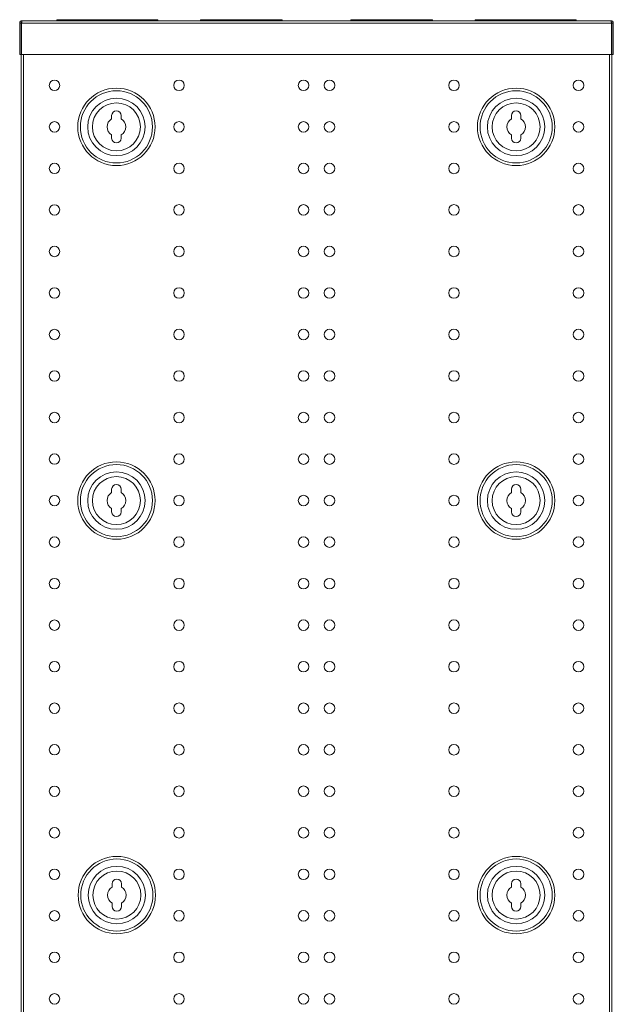
# Model space of a CAD drawing. Units: inches. Extents: x 0.8 to 57, y 1.3 to 57.4.
# Drawn here: x 26.7 to 41, y 27.1 to 50.8 of the extents above; entities that cross this region are included whole.
import ezdxf

# ---------------------------------------------------------------- set-up
doc = ezdxf.new("R2010")
doc.units = ezdxf.units.IN
doc.header["$MEASUREMENT"] = 0

msp = doc.modelspace()

# ---------------------------------------------------------------- linework, layer by layer
at = {"color": 7, "linetype": 'Continuous', "lineweight": 15}
for p, q in [((30.009, 50.764), (27.572, 50.764)), ((27.572, 50.734), (27.572, 50.764)), ((30.009, 50.734), (30.009, 50.764)), ((33.003, 50.764), (31.037, 50.764)), ((31.037, 50.734), (31.037, 50.764)), ((33.003, 50.764), (33.003, 50.734)), ((34.657, 50.734), (34.657, 50.764)), ((36.623, 50.764), (34.657, 50.764)), ((36.623, 50.764), (36.623, 50.734)), ((40.089, 50.764), (37.652, 50.764)), ((37.652, 50.734), (37.652, 50.764)), ((40.089, 50.734), (40.089, 50.764)), ((26.678, 50.682), (26.714, 50.682)), ((26.678, 50.682), (26.678, 49.924)), ((26.714, 50.682), (26.714, 49.924)), ((26.715, 50.683), (26.715, 8.683)), ((26.715, 50.683), (26.725, 50.683)), ((26.726, 50.682), (26.726, 49.924)), ((26.726, 50.682), (40.933, 50.682)), ((26.73, 50.734), (40.928, 50.734)), ((40.933, 50.682), (40.933, 49.924)), ((40.934, 50.683), (40.943, 50.683)), ((40.943, 50.683), (40.943, 8.683)), ((40.98, 50.682), (40.944, 50.682)), ((40.944, 50.682), (40.944, 49.924)), ((40.98, 50.682), (40.98, 49.924)), ((26.714, 49.924), (26.678, 49.924)), ((40.933, 49.924), (26.726, 49.924)), ((40.944, 49.924), (40.98, 49.924)), ((28.894, 48.455), (28.894, 48.377)), ((29.124, 48.377), (29.124, 48.455)), ((38.524, 48.455), (38.524, 48.377)), ((38.754, 48.377), (38.754, 48.455)), ((28.894, 47.99), (28.894, 47.911)), ((29.124, 47.911), (29.124, 47.99)), ((38.524, 47.99), (38.524, 47.911)), ((38.754, 47.911), (38.754, 47.99)), ((28.894, 39.455), (28.894, 39.377)), ((29.124, 39.377), (29.124, 39.455)), ((38.524, 39.455), (38.524, 39.377)), ((38.754, 39.377), (38.754, 39.455)), ((28.894, 38.99), (28.894, 38.911)), ((29.124, 38.911), (29.124, 38.99)), ((38.524, 38.99), (38.524, 38.911)), ((38.754, 38.911), (38.754, 38.99)), ((28.904, 29.877), (28.904, 29.955)), ((29.134, 29.955), (29.134, 29.877)), ((38.524, 29.955), (38.524, 29.877)), ((38.754, 29.877), (38.754, 29.955)), ((28.904, 29.411), (28.904, 29.49)), ((29.134, 29.49), (29.134, 29.411)), ((38.524, 29.49), (38.524, 29.411)), ((38.754, 29.411), (38.754, 29.49))]:
    msp.add_line(p, q, dxfattribs=at)
at = {"color": 8, "linetype": 'Continuous', "lineweight": 15}
for p, q in [((26.767, 49.924), (26.767, 9.442)), ((40.891, 9.442), (40.891, 49.924))]:
    msp.add_line(p, q, dxfattribs=at)
at = {"color": 7, "linetype": 'Continuous', "lineweight": 15}
for centre, radius in [((27.517, 49.183), 0.126), ((29.009, 48.183), 0.932), ((30.517, 49.183), 0.127), ((33.517, 49.183), 0.127), ((34.142, 49.183), 0.127), ((37.142, 49.183), 0.127), ((38.639, 48.183), 0.932), ((40.142, 49.183), 0.127), ((29.009, 48.183), 0.869), ((29.009, 48.183), 0.692), ((38.639, 48.183), 0.869), ((38.639, 48.183), 0.692), ((29.009, 48.183), 0.578), ((38.639, 48.183), 0.578), ((27.517, 48.183), 0.126), ((30.517, 48.183), 0.127), ((33.517, 48.183), 0.127), ((34.142, 48.183), 0.127), ((37.142, 48.183), 0.127), ((40.142, 48.183), 0.127), ((27.517, 47.183), 0.126), ((30.517, 47.183), 0.127), ((33.517, 47.183), 0.127), ((34.142, 47.183), 0.127), ((37.142, 47.183), 0.127), ((40.142, 47.183), 0.127), ((27.517, 46.183), 0.126), ((30.517, 46.183), 0.127), ((33.517, 46.183), 0.127), ((34.142, 46.183), 0.127), ((37.142, 46.183), 0.127), ((40.142, 46.183), 0.127), ((27.517, 45.183), 0.126), ((30.517, 45.183), 0.127), ((33.517, 45.183), 0.127), ((34.142, 45.183), 0.127), ((37.142, 45.183), 0.127), ((40.142, 45.183), 0.127), ((27.517, 44.183), 0.126), ((30.517, 44.183), 0.127), ((33.517, 44.183), 0.127), ((34.142, 44.183), 0.127), ((37.142, 44.183), 0.127), ((40.142, 44.183), 0.127), ((27.517, 43.183), 0.126), ((30.517, 43.183), 0.127), ((33.517, 43.183), 0.127), ((34.142, 43.183), 0.127), ((37.142, 43.183), 0.127), ((40.142, 43.183), 0.127), ((27.517, 42.183), 0.126), ((30.517, 42.183), 0.127), ((33.517, 42.183), 0.127), ((34.142, 42.183), 0.127), ((37.142, 42.183), 0.127), ((40.142, 42.183), 0.127), ((27.517, 41.183), 0.126), ((30.517, 41.183), 0.127), ((33.517, 41.183), 0.127), ((34.142, 41.183), 0.127), ((37.142, 41.183), 0.127), ((40.142, 41.183), 0.127), ((27.517, 40.183), 0.126), ((29.009, 39.183), 0.932), ((30.517, 40.183), 0.127), ((33.517, 40.183), 0.127), ((34.142, 40.183), 0.127), ((37.142, 40.183), 0.127), ((38.639, 39.183), 0.932), ((40.142, 40.183), 0.127), ((29.009, 39.183), 0.869), ((29.009, 39.183), 0.692), ((38.639, 39.183), 0.869), ((38.639, 39.183), 0.692), ((29.009, 39.183), 0.578), ((38.639, 39.183), 0.578), ((27.517, 39.183), 0.126), ((30.517, 39.183), 0.127), ((33.517, 39.183), 0.127), ((34.142, 39.183), 0.127), ((37.142, 39.183), 0.127), ((40.142, 39.183), 0.127), ((27.517, 38.183), 0.126), ((30.517, 38.183), 0.127), ((33.517, 38.183), 0.127), ((34.142, 38.183), 0.127), ((37.142, 38.183), 0.127), ((40.142, 38.183), 0.127), ((27.517, 37.183), 0.126), ((30.517, 37.183), 0.127), ((33.517, 37.183), 0.127), ((34.142, 37.183), 0.127), ((37.142, 37.183), 0.127), ((40.142, 37.183), 0.127), ((27.517, 36.183), 0.126), ((30.517, 36.183), 0.127), ((33.517, 36.183), 0.127), ((34.142, 36.183), 0.127), ((37.142, 36.183), 0.127), ((40.142, 36.183), 0.127), ((27.517, 35.183), 0.126), ((30.517, 35.183), 0.127), ((33.517, 35.183), 0.127), ((34.142, 35.183), 0.127), ((37.142, 35.183), 0.127), ((40.142, 35.183), 0.127), ((27.517, 34.183), 0.126), ((30.517, 34.183), 0.127), ((33.517, 34.183), 0.127), ((34.142, 34.183), 0.127), ((37.142, 34.183), 0.127), ((40.142, 34.183), 0.127), ((27.517, 33.183), 0.126), ((30.517, 33.183), 0.127), ((33.517, 33.183), 0.127), ((34.142, 33.183), 0.127), ((37.142, 33.183), 0.127), ((40.142, 33.183), 0.127), ((27.517, 32.183), 0.126), ((30.517, 32.183), 0.127), ((33.517, 32.183), 0.127), ((34.142, 32.183), 0.127), ((37.142, 32.183), 0.127), ((40.142, 32.183), 0.127), ((27.517, 31.183), 0.126), ((30.517, 31.183), 0.127), ((33.517, 31.183), 0.127), ((34.142, 31.183), 0.127), ((37.142, 31.183), 0.127), ((40.142, 31.183), 0.127), ((29.019, 29.683), 0.932), ((38.639, 29.683), 0.932), ((29.019, 29.683), 0.869), ((29.019, 29.683), 0.692), ((38.639, 29.683), 0.869), ((38.639, 29.683), 0.692), ((27.517, 30.183), 0.126), ((29.019, 29.683), 0.578), ((30.517, 30.183), 0.127), ((33.517, 30.183), 0.127), ((34.142, 30.183), 0.127), ((37.142, 30.183), 0.127), ((38.639, 29.683), 0.578), ((40.142, 30.183), 0.127), ((27.517, 29.183), 0.126), ((30.517, 29.183), 0.127), ((33.517, 29.183), 0.127), ((34.142, 29.183), 0.127), ((37.142, 29.183), 0.127), ((40.142, 29.183), 0.127), ((27.517, 28.183), 0.126), ((30.517, 28.183), 0.127), ((33.517, 28.183), 0.127), ((34.142, 28.183), 0.127), ((37.142, 28.183), 0.127), ((40.142, 28.183), 0.127), ((27.517, 27.183), 0.126), ((30.517, 27.183), 0.127), ((33.517, 27.183), 0.127), ((34.142, 27.183), 0.127), ((37.142, 27.183), 0.127), ((40.142, 27.183), 0.127)]:
    msp.add_circle(centre, radius, dxfattribs=at)
for centre, radius, start, end in [((29.009, 48.183), 0.225, 120.7379, 239.2621), ((29.009, 48.455), 0.115, 0, 180), ((29.009, 48.183), 0.225, 300.7379, 59.2621), ((38.639, 48.183), 0.225, 120.7379, 239.2621), ((38.639, 48.455), 0.115, 0, 180), ((38.639, 48.183), 0.225, 300.7379, 59.2621), ((29.009, 47.911), 0.115, 180, 0), ((38.639, 47.911), 0.115, 180, 0), ((29.009, 39.183), 0.225, 120.7379, 239.2621), ((29.009, 39.455), 0.115, 0, 180), ((29.009, 39.183), 0.225, 300.7379, 59.2621), ((38.639, 39.183), 0.225, 120.7379, 239.2621), ((38.639, 39.455), 0.115, 0, 180), ((38.639, 39.183), 0.225, 300.7379, 59.2621), ((29.009, 38.911), 0.115, 180, 0), ((38.639, 38.911), 0.115, 180, 0), ((29.019, 29.955), 0.115, 0, 180), ((38.639, 29.955), 0.115, 0, 180), ((29.019, 29.683), 0.225, 120.7379, 239.2621), ((29.019, 29.683), 0.225, 300.7379, 59.2621), ((38.639, 29.683), 0.225, 120.7379, 239.2621), ((38.639, 29.683), 0.225, 300.7379, 59.2621), ((29.019, 29.411), 0.115, 180, 0), ((38.639, 29.411), 0.115, 180, 360)]:
    msp.add_arc(centre, radius, start, end, dxfattribs=at)
for points, knots in [([(26.73, 50.734), (26.723, 50.734), (26.71, 50.732), (26.693, 50.72), (26.681, 50.703), (26.679, 50.689), (26.678, 50.682)], [0, 0, 0, 0, 0.250003, 0.499997, 0.749998, 1, 1, 1, 1]), ([(26.727, 50.698), (26.726, 50.698), (26.723, 50.697), (26.719, 50.694), (26.715, 50.689), (26.715, 50.685), (26.714, 50.682)], [0, 0, 0, 0, 0.112757, 0.408513, 0.704268, 1, 1, 1, 1]), ([(26.726, 50.682), (26.726, 50.689), (26.727, 50.703), (26.728, 50.72), (26.729, 50.732), (26.73, 50.734), (26.73, 50.734)], [0, 0, 0, 0, 0.250002, 0.500003, 0.749997, 1, 1, 1, 1]), ([(40.928, 50.734), (40.929, 50.734), (40.929, 50.732), (40.931, 50.72), (40.932, 50.703), (40.933, 50.689), (40.933, 50.682)], [0, 0, 0, 0, 0.250003, 0.499997, 0.749998, 1, 1, 1, 1]), ([(40.98, 50.682), (40.98, 50.689), (40.978, 50.703), (40.966, 50.72), (40.949, 50.732), (40.935, 50.734), (40.928, 50.734)], [0, 0, 0, 0, 0.250002, 0.500003, 0.749997, 1, 1, 1, 1]), ([(40.944, 50.682), (40.944, 50.685), (40.944, 50.689), (40.94, 50.694), (40.936, 50.697), (40.933, 50.698), (40.932, 50.698)], [0, 0, 0, 0, 0.295732, 0.591487, 0.887243, 1, 1, 1, 1])]:
    msp.add_open_spline(points, degree=3, knots=knots, dxfattribs=at)

doc.saveas('drawing.dxf')
